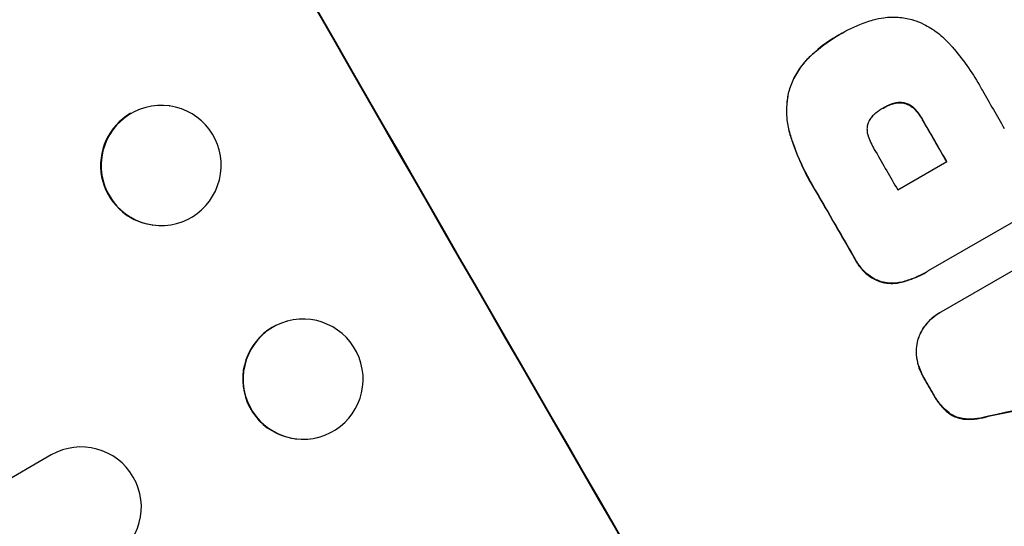
# Model space of a CAD drawing. Units: millimetres. Extents: x -3882 to 4465, y -4398 to 4688.
# Drawn here: x 2316 to 2439, y 2199 to 2263 of the extents above; entities that cross this region are included whole.
import ezdxf

# ---------------------------------------------------------------- set-up
doc = ezdxf.new("R2010")
doc.units = ezdxf.units.MM
doc.header["$LTSCALE"] = 20
doc.layers.add('2d', color=230, linetype='Continuous')

msp = doc.modelspace()

# ---------------------------------------------------------------- linework, layer by layer
at = {"layer": '2d'}
for p, q in [((2418.13, 2260.71), (2418.18, 2260.74)), ((2418.46, 2260.9), (2418.5, 2260.93)), ((2414.55, 2258.05), (2414.6, 2258.08)), ((2411.83, 2253.57), (2411.88, 2253.59)), ((2334.5, 2251.84), (2334.57, 2251.83)), ((2423.66, 2251.57), (2423.7, 2251.6)), ((2424.6, 2252.02), (2424.65, 2252.04)), ((2426.22, 2252.18), (2426.26, 2252.21)), ((2427.56, 2251.42), (2427.61, 2251.44)), ((2428.52, 2250.1), (2428.57, 2250.13)), ((2412.06, 2248.05), (2412.11, 2248.08)), ((2425.46, 2241.34), (2431.59, 2244.89)), ((2448.88, 2242.54), (2429.27, 2231.22)), ((2415.16, 2241.27), (2415.21, 2241.29)), ((2430.86, 2226.1), (2452.2, 2238.42)), ((2332.39, 2236.97), (2332.46, 2236.96)), ((2420.11, 2232.69), (2420.16, 2232.72)), ((2429, 2231.06), (2429.04, 2231.09)), ((2423.33, 2229.85), (2423.37, 2229.87)), ((2426.09, 2229.86), (2426.13, 2229.88)), ((2430.65, 2225.98), (2430.7, 2226.01)), ((2349.19, 2224.93), (2349.25, 2224.94)), ((2428.01, 2222.82), (2428.06, 2222.84)), ((2427.81, 2220.39), (2427.85, 2220.42)), ((2428.73, 2217.81), (2428.77, 2217.84)), ((2429.88, 2215.82), (2429.93, 2215.84)), ((2431.81, 2213.47), (2431.86, 2213.5)), ((2433.87, 2212.71), (2433.91, 2212.74)), ((2436.75, 2213.07), (2436.8, 2213.1)), ((2353.17, 2210.46), (2353.23, 2210.48)), ((2319.8, 2208.24), (1090.66, 1498.6))]:
    msp.add_line(p, q, dxfattribs=at)
for centre, major_axis, ratio, start_param, end_param in [((2505, 2288.03), (-549, 950.9), 0.052336, 1.458313, 1.68328), ((2430.22, 2244.86), (-550, 952.63), 0.052336, 1.458518, 1.683074), ((2488.15, 2278.3), (-548.5, 950.03), 0.052336, 1.566405, 1.571397), ((2333.44, 2244.41), (1.05, 7.43), 0.997494, 0.663516, 3.141593), ((2480.98, 2274.16), (-549, 950.9), 0.052336, 1.565882, 1.571396), ((2474.85, 2270.62), (-548.5, 950.03), 0.052336, 1.56636, 1.571397), ((2467.14, 2266.17), (-549, 950.9), 0.052336, 1.56677, 1.575788), ((2351.18, 2217.7), (-1.99, 7.23), 0.99834, 0.25487, 3.141593), ((2467.15, 2266.17), (-549, 950.9), 0.052336, 1.591445, 1.593548), ((2389.79, 2221.51), (3448.8, 723.46), 0.005081, -1.558246, -1.553405), ((2323.55, 2201.74), (-3.75, 6.5), 0.99863, 3.141593, 6.283185)]:
    msp.add_ellipse(centre, major_axis=major_axis, ratio=ratio, start_param=start_param, end_param=end_param, dxfattribs=at)
at = {"layer": '2d', "extrusion": (0, 0, -1)}
for centre, major_axis, ratio, start_param, end_param in [((2430.22, 2244.86), (-549, 950.9), 0.052336, 4.599906, 4.824872), ((2333.52, 2244.4), (1.05, 7.43), 0.997494, 3.141593, 9.424778), ((2480.98, 2274.16), (-548.5, 950.03), 0.052336, 4.711788, 4.717308), ((2467.14, 2266.17), (-548.5, 950.03), 0.052336, 4.707393, 4.716419), ((2351.24, 2217.71), (-1.99, 7.23), 0.99834, 3.141593, 9.424778), ((2467.15, 2266.17), (-548.5, 950.03), 0.052336, 4.689617, 4.691721), ((2389.79, 2221.51), (3445.66, 722.8), 0.005081, 1.553375, 1.55822)]:
    msp.add_ellipse(centre, major_axis=major_axis, ratio=ratio, start_param=start_param, end_param=end_param, dxfattribs=at)
at = {"layer": '2d'}
for points, knots in [([(2545.8, 2150.28), (2545.1, 2155.75), (2543.82, 2161.33), (2541.03, 2169.83), (2539.95, 2172.69), (2538.12, 2177.01), (2537.15, 2179.18), (2535.92, 2181.73), (2535.29, 2183), (2534.96, 2183.64), (2534.8, 2183.96), (2534.72, 2184.12), (2534.67, 2184.2), (2534.65, 2184.24), (2534.64, 2184.26), (2534.64, 2184.27), (2534.64, 2184.28), (2532.26, 2188.88), (2529.43, 2193.7), (2524.5, 2201.26), (2522.74, 2203.84), (2519.92, 2207.79), (2518.47, 2209.78), (2516.71, 2212.15), (2515.8, 2213.34), (2515.35, 2213.94), (2515.12, 2214.24), (2515, 2214.39), (2514.95, 2214.46), (2514.92, 2214.5), (2514.91, 2214.52), (2514.9, 2214.53), (2514.89, 2214.53), (2513.45, 2216.42), (2511.8, 2218.52), (2509.02, 2222.01), (2508.04, 2223.22), (2506.5, 2225.14), (2505.71, 2226.11), (2504.75, 2227.29), (2504.26, 2227.89), (2504.02, 2228.19), (2503.89, 2228.34), (2503.83, 2228.41), (2503.8, 2228.45), (2503.78, 2228.47), (2503.78, 2228.48), (2503.77, 2228.48), (2503.77, 2228.48), (2500.43, 2232.57), (2497.84, 2235.75), (2495.08, 2239.14), (2494.34, 2240.04), (2493.52, 2241.05), (2493.3, 2241.33), (2493.03, 2241.66), (2492.91, 2241.81), (2492.8, 2241.94), (2492.76, 2242), (2492.74, 2242.02), (2492.73, 2242.03), (2492.72, 2242.04), (2492.72, 2242.04), (2492.72, 2242.04), (2492.72, 2242.04), (2492.72, 2242.05), (2492.72, 2242.04), (2490.67, 2244.59), (2488.79, 2247), (2486.19, 2250.39), (2485.37, 2251.49), (2484.19, 2253.08), (2483.61, 2253.86), (2482.96, 2254.75), (2482.65, 2255.18), (2482.49, 2255.4), (2482.41, 2255.51), (2482.37, 2255.57), (2482.35, 2255.59), (2482.35, 2255.6), (2482.34, 2255.61), (2482.34, 2255.61), (2480.57, 2258.07), (2478.93, 2260.47), (2476.65, 2263.97), (2475.92, 2265.13), (2474.52, 2267.4), (2473.85, 2268.53), (2471.93, 2271.85), (2470.67, 2274.19), (2468.79, 2277.9), (2467.85, 2279.8), (2466.77, 2282.1), (2466.23, 2283.28), (2465.96, 2283.87), (2465.83, 2284.16), (2465.76, 2284.31), (2465.73, 2284.39), (2465.71, 2284.42), (2465.7, 2284.44), (2465.7, 2284.45), (2465.7, 2284.46), (2464.71, 2286.64), (2463.68, 2289.04), (2462.07, 2292.95), (2461.52, 2294.31), (2460.67, 2296.43), (2460.25, 2297.51), (2459.74, 2298.8), (2459.48, 2299.46), (2459.36, 2299.79), (2459.29, 2299.95), (2459.26, 2300.03), (2459.24, 2300.08), (2459.24, 2300.1), (2459.23, 2300.11), (2459.23, 2300.11), (2459.23, 2300.11), (2459.23, 2300.12), (2459.15, 2300.31), (2458.6, 2301.76), (2457.06, 2305.84), (2456.43, 2307.51), (2455.31, 2310.5), (2454.9, 2311.57), (2454.25, 2313.3), (2453.91, 2314.2), (2453.5, 2315.29), (2453.29, 2315.85), (2453.18, 2316.13), (2453.13, 2316.28), (2453.1, 2316.35), (2453.09, 2316.38), (2453.08, 2316.4), (2453.08, 2316.41), (2453.07, 2316.42), (2451.82, 2319.75), (2450.65, 2322.8), (2449.02, 2326.95), (2448.5, 2328.27), (2447.75, 2330.14), (2447.38, 2331.05), (2446.97, 2332.06), (2446.76, 2332.56), (2446.66, 2332.8), (2446.61, 2332.92), (2446.59, 2332.98), (2446.57, 2333.01), (2446.57, 2333.03), (2446.57, 2333.04), (2446.56, 2333.04), (2443.91, 2339.44), (2441.22, 2345.33), (2437.09, 2353.44), (2435.71, 2356.02), (2433.61, 2359.7), (2432.55, 2361.5), (2431.31, 2363.51), (2430.69, 2364.5), (2430.38, 2364.99), (2430.23, 2365.23), (2430.15, 2365.35), (2430.11, 2365.41), (2430.09, 2365.44), (2430.08, 2365.46), (2430.07, 2365.46), (2430.07, 2365.47), (2422.87, 2376.63), (2414.88, 2385.55), (2406.11, 2392.24)], [0, 0, 0, 0, 0.0625, 0.0625, 0.09375, 0.09375, 0.109375, 0.117187, 0.121094, 0.123047, 0.124023, 0.124512, 0.124756, 0.124878, 0.124939, 0.124939, 0.125, 0.125, 0.1875, 0.1875, 0.21875, 0.21875, 0.234375, 0.242187, 0.246094, 0.248047, 0.249023, 0.249512, 0.249756, 0.249878, 0.249939, 0.249939, 0.25, 0.25, 0.28125, 0.28125, 0.296875, 0.296875, 0.304687, 0.308594, 0.310547, 0.311523, 0.312012, 0.312256, 0.312378, 0.312439, 0.312469, 0.312469, 0.3125, 0.3125, 0.34375, 0.34375, 0.359375, 0.359375, 0.367187, 0.367187, 0.371094, 0.373047, 0.374023, 0.374512, 0.374756, 0.374878, 0.374939, 0.374969, 0.374985, 0.374985, 0.375, 0.375, 0.40625, 0.40625, 0.421875, 0.421875, 0.429687, 0.433594, 0.435547, 0.436523, 0.437012, 0.437256, 0.437378, 0.437439, 0.437439, 0.4375, 0.4375, 0.46875, 0.46875, 0.484375, 0.484375, 0.5, 0.5, 0.53125, 0.53125, 0.546875, 0.554687, 0.558594, 0.560547, 0.561523, 0.562012, 0.562256, 0.562378, 0.562439, 0.562439, 0.5625, 0.5625, 0.59375, 0.59375, 0.609375, 0.609375, 0.617187, 0.621094, 0.623047, 0.624023, 0.624512, 0.624756, 0.624878, 0.624939, 0.624969, 0.624985, 0.624985, 0.625, 0.625, 0.65625, 0.65625, 0.671875, 0.671875, 0.679687, 0.679687, 0.683594, 0.685547, 0.686523, 0.687012, 0.687256, 0.687378, 0.687439, 0.687469, 0.687469, 0.6875, 0.6875, 0.71875, 0.71875, 0.734375, 0.734375, 0.742187, 0.746094, 0.748047, 0.749023, 0.749512, 0.749756, 0.749878, 0.749939, 0.749939, 0.75, 0.75, 0.8125, 0.8125, 0.84375, 0.84375, 0.859375, 0.867187, 0.871094, 0.873047, 0.874023, 0.874512, 0.874756, 0.874878, 0.874939, 0.874939, 0.875, 0.875, 1, 1, 1, 1]), ([(2418.34, 2260.83), (2418.39, 2260.86), (2418.45, 2260.89), (2419.44, 2261.47), (2420.46, 2261.94), (2421.81, 2262.4), (2422.1, 2262.49), (2422.38, 2262.57)], [51.750604, 51.750604, 51.750604, 51.750604, 51.941877, 51.941877, 55.188244, 55.188244, 56.04104, 56.04104, 56.04104, 56.04104]), ([(2422.38, 2262.57), (2422.82, 2262.7), (2423.27, 2262.79), (2424.32, 2262.93), (2424.92, 2262.95), (2426.1, 2262.86), (2426.68, 2262.76), (2427.29, 2262.6), (2427.35, 2262.58), (2427.41, 2262.56)], [29.238355, 29.238355, 29.238355, 29.238355, 30.53042, 30.53042, 32.226555, 32.226555, 33.922689, 33.922689, 34.118845, 34.118845, 34.118845, 34.118845]), ([(2427.41, 2262.56), (2427.84, 2262.42), (2428.26, 2262.25), (2429.29, 2261.74), (2429.89, 2261.37), (2431, 2260.52), (2431.5, 2260.04), (2431.95, 2259.53)], [40.401319, 40.401319, 40.401319, 40.401319, 41.716935, 41.716935, 43.703518, 43.703518, 45.650266, 45.650266, 45.650266, 45.650266]), ([(2418.13, 2260.71), (2417.08, 2260.11), (2416.06, 2259.38), (2414.92, 2258.39), (2414.73, 2258.22), (2414.55, 2258.05)], [58.083373, 58.083373, 58.083373, 58.083373, 61.713589, 61.713589, 62.421454, 62.421454, 62.421454, 62.421454]), ([(2414.6, 2258.08), (2414.78, 2258.25), (2414.96, 2258.41), (2416.1, 2259.41), (2417.13, 2260.13), (2418.23, 2260.77), (2418.28, 2260.8), (2418.34, 2260.83)], [53.745294, 53.745294, 53.745294, 53.745294, 54.453164, 54.453164, 58.083376, 58.083376, 58.270169, 58.270169, 58.270169, 58.270169]), ([(2431.95, 2259.53), (2432.05, 2259.42), (2432.15, 2259.31), (2432.9, 2258.44), (2433.51, 2257.66), (2434.65, 2256.08), (2435.17, 2255.26), (2435.77, 2254.22), (2435.9, 2253.99), (2436.02, 2253.77)], [130.386103, 130.386103, 130.386103, 130.386103, 130.821498, 130.821498, 133.665597, 133.665597, 136.509696, 136.509696, 137.281713, 137.281713, 137.281713, 137.281713]), ([(2414.55, 2258.05), (2414.17, 2257.69), (2413.8, 2257.29), (2413.08, 2256.35), (2412.74, 2255.79), (2412.2, 2254.68), (2411.99, 2254.12), (2411.83, 2253.57)], [31.427035, 31.427035, 31.427035, 31.427035, 32.94448, 32.94448, 34.774732, 34.774732, 36.495118, 36.495118, 36.495118, 36.495118]), ([(2411.88, 2253.59), (2412.03, 2254.15), (2412.24, 2254.71), (2412.79, 2255.82), (2413.13, 2256.37), (2413.85, 2257.31), (2414.21, 2257.71), (2414.6, 2258.08)], [22.072837, 22.072837, 22.072837, 22.072837, 23.793336, 23.793336, 25.62355, 25.62355, 27.140921, 27.140921, 27.140921, 27.140921]), ([(2411.83, 2253.57), (2411.71, 2253.05), (2411.63, 2252.5), (2411.55, 2251.26), (2411.57, 2250.55), (2411.74, 2249.24), (2411.87, 2248.63), (2412.06, 2248.05)], [39.996982, 39.996982, 39.996982, 39.996982, 41.58604, 41.58604, 43.566388, 43.566388, 45.318166, 45.318166, 45.318166, 45.318166]), ([(2412.11, 2248.08), (2411.92, 2248.66), (2411.78, 2249.27), (2411.61, 2250.58), (2411.59, 2251.28), (2411.68, 2252.53), (2411.76, 2253.07), (2411.88, 2253.59)], [18.050905, 18.050905, 18.050905, 18.050905, 19.802764, 19.802764, 21.783154, 21.783154, 23.372091, 23.372091, 23.372091, 23.372091]), ([(2423.7, 2251.6), (2423.68, 2251.59), (2423.66, 2251.57), (2423.32, 2251.38), (2423.01, 2251.17), (2422.71, 2250.93)], [21.906338, 21.906338, 21.906338, 21.906338, 21.981248, 21.981248, 23.082221, 23.082221, 23.082221, 23.082221]), ([(2424.65, 2252.04), (2424.32, 2251.93), (2424.02, 2251.78), (2423.72, 2251.61), (2423.71, 2251.6), (2423.7, 2251.6)], [16.815346, 16.815346, 16.815346, 16.815346, 17.802865, 17.802865, 17.837061, 17.837061, 17.837061, 17.837061]), ([(2424.6, 2252.02), (2424.64, 2252.03), (2424.69, 2252.05), (2424.92, 2252.13), (2425.11, 2252.17), (2425.5, 2252.23), (2425.7, 2252.23), (2426.01, 2252.21), (2426.11, 2252.2), (2426.22, 2252.18)], [9.41459, 9.41459, 9.41459, 9.41459, 9.547864, 9.547864, 10.109499, 10.109499, 10.671134, 10.671134, 10.980643, 10.980643, 10.980643, 10.980643]), ([(2426.26, 2252.21), (2426.16, 2252.22), (2426.05, 2252.24), (2425.75, 2252.26), (2425.55, 2252.25), (2425.16, 2252.2), (2424.96, 2252.16), (2424.73, 2252.08), (2424.69, 2252.06), (2424.65, 2252.04)], [6.991815, 6.991815, 6.991815, 6.991815, 7.301315, 7.301315, 7.862953, 7.862953, 8.424591, 8.424591, 8.557868, 8.557868, 8.557868, 8.557868]), ([(2426.22, 2252.18), (2426.26, 2252.17), (2426.29, 2252.16), (2426.49, 2252.11), (2426.65, 2252.05), (2426.96, 2251.9), (2427.11, 2251.8), (2427.36, 2251.61), (2427.47, 2251.52), (2427.56, 2251.42)], [9.779534, 9.779534, 9.779534, 9.779534, 9.895265, 9.895265, 10.390033, 10.390033, 10.8848, 10.8848, 11.281676, 11.281676, 11.281676, 11.281676]), ([(2427.61, 2251.44), (2427.51, 2251.54), (2427.41, 2251.64), (2427.16, 2251.83), (2427.01, 2251.92), (2426.7, 2252.08), (2426.54, 2252.14), (2426.34, 2252.19), (2426.3, 2252.2), (2426.26, 2252.21)], [4.550756, 4.550756, 4.550756, 4.550756, 4.947632, 4.947632, 5.442399, 5.442399, 5.937167, 5.937167, 6.052898, 6.052898, 6.052898, 6.052898]), ([(2422.71, 2250.93), (2422.65, 2250.88), (2422.58, 2250.83), (2422.38, 2250.65), (2422.25, 2250.51), (2422.02, 2250.21), (2421.92, 2250.05), (2421.79, 2249.78), (2421.75, 2249.68), (2421.71, 2249.58)], [8.899952, 8.899952, 8.899952, 8.899952, 9.131179, 9.131179, 9.668303, 9.668303, 10.205427, 10.205427, 10.524717, 10.524717, 10.524717, 10.524717]), ([(2427.56, 2251.42), (2427.63, 2251.34), (2427.7, 2251.27), (2428.02, 2250.9), (2428.25, 2250.57), (2428.47, 2250.2), (2428.5, 2250.15), (2428.52, 2250.1)], [26.077532, 26.077532, 26.077532, 26.077532, 26.359768, 26.359768, 27.505855, 27.505855, 27.661402, 27.661402, 27.661402, 27.661402]), ([(2428.57, 2250.13), (2428.54, 2250.18), (2428.52, 2250.22), (2428.3, 2250.6), (2428.07, 2250.92), (2427.74, 2251.3), (2427.68, 2251.37), (2427.61, 2251.44)], [9.012998, 9.012998, 9.012998, 9.012998, 9.168545, 9.168545, 10.314641, 10.314641, 10.596869, 10.596869, 10.596869, 10.596869]), ([(2421.71, 2249.58), (2421.71, 2249.57), (2421.7, 2249.56), (2421.66, 2249.4), (2421.63, 2249.24), (2421.61, 2248.92), (2421.62, 2248.75), (2421.66, 2248.42), (2421.7, 2248.26), (2421.76, 2248.1), (2421.76, 2248.08), (2421.76, 2248.07)], [9.246192, 9.246192, 9.246192, 9.246192, 9.277038, 9.277038, 9.740894, 9.740894, 10.204751, 10.204751, 10.668607, 10.668607, 10.710232, 10.710232, 10.710232, 10.710232]), ([(2412.06, 2248.05), (2412.14, 2247.79), (2412.22, 2247.54), (2412.63, 2246.36), (2412.99, 2245.46), (2413.78, 2243.72), (2414.21, 2242.88), (2414.83, 2241.81), (2415, 2241.54), (2415.16, 2241.27)], [127.467338, 127.467338, 127.467338, 127.467338, 128.235226, 128.235226, 131.023029, 131.023029, 133.810833, 133.810833, 134.750682, 134.750682, 134.750682, 134.750682]), ([(2415.21, 2241.29), (2415.04, 2241.56), (2414.88, 2241.83), (2414.26, 2242.91), (2413.82, 2243.75), (2413.03, 2245.49), (2412.67, 2246.39), (2412.27, 2247.56), (2412.19, 2247.82), (2412.11, 2248.08)], [43.662092, 43.662092, 43.662092, 43.662092, 44.601941, 44.601941, 47.389802, 47.389802, 50.177663, 50.177663, 50.945443, 50.945443, 50.945443, 50.945443]), ([(2421.76, 2248.07), (2421.97, 2247.48), (2422.23, 2246.92), (2422.58, 2246.31), (2422.64, 2246.22), (2422.69, 2246.13)], [42.669146, 42.669146, 42.669146, 42.669146, 44.45714, 44.45714, 44.776005, 44.776005, 44.776005, 44.776005]), ([(2420.11, 2232.69), (2420.17, 2232.58), (2420.22, 2232.48), (2420.46, 2232.07), (2420.68, 2231.76), (2421.17, 2231.2), (2421.45, 2230.93), (2422.05, 2230.47), (2422.38, 2230.27), (2422.92, 2230.01), (2423.12, 2229.92), (2423.33, 2229.85)], [25.466659, 25.466659, 25.466659, 25.466659, 25.818817, 25.818817, 26.894623, 26.894623, 27.97043, 27.97043, 29.046236, 29.046236, 29.685197, 29.685197, 29.685197, 29.685197]), ([(2423.37, 2229.87), (2423.17, 2229.95), (2422.96, 2230.03), (2422.42, 2230.29), (2422.1, 2230.5), (2421.49, 2230.96), (2421.22, 2231.22), (2420.72, 2231.79), (2420.51, 2232.09), (2420.27, 2232.51), (2420.21, 2232.61), (2420.16, 2232.72)], [4.739961, 4.739961, 4.739961, 4.739961, 5.378946, 5.378946, 6.454744, 6.454744, 7.530542, 7.530542, 8.60634, 8.60634, 8.958498, 8.958498, 8.958498, 8.958498]), ([(2426.09, 2229.86), (2426.36, 2229.93), (2426.62, 2230.01), (2427.63, 2230.36), (2428.34, 2230.68), (2429, 2231.06)], [-3.056731, -3.056731, -3.056731, -3.056731, -2.265395, -2.265395, 0, 0, 0, 0]), ([(2429.27, 2231.22), (2429.19, 2231.18), (2429.12, 2231.13), (2429.04, 2231.09), (2428.39, 2230.71), (2427.68, 2230.38), (2426.67, 2230.04), (2426.4, 2229.96), (2426.13, 2229.88)], [-0.26474, -0.26474, -0.26474, -0.26474, 0, 0, 0, 2.265395, 2.265395, 3.056731, 3.056731, 3.056731, 3.056731]), ([(2423.33, 2229.85), (2423.33, 2229.85), (2423.33, 2229.85), (2423.65, 2229.76), (2423.99, 2229.7), (2424.67, 2229.66), (2425.02, 2229.67), (2425.61, 2229.74), (2425.85, 2229.79), (2426.09, 2229.86)], [27.549453, 27.549453, 27.549453, 27.549453, 27.556309, 27.556309, 28.540455, 28.540455, 29.524602, 29.524602, 30.220348, 30.220348, 30.220348, 30.220348]), ([(2426.13, 2229.88), (2425.9, 2229.82), (2425.66, 2229.77), (2425.07, 2229.69), (2424.72, 2229.68), (2424.03, 2229.73), (2423.7, 2229.79), (2423.38, 2229.87), (2423.37, 2229.87), (2423.37, 2229.87)], [1.272546, 1.272546, 1.272546, 1.272546, 1.968292, 1.968292, 2.952438, 2.952438, 3.936585, 3.936585, 3.943441, 3.943441, 3.943441, 3.943441]), ([(2430.65, 2225.98), (2430.33, 2225.79), (2430.01, 2225.57), (2429.42, 2225.05), (2429.14, 2224.76), (2428.66, 2224.13), (2428.45, 2223.79), (2428.17, 2223.23), (2428.09, 2223.02), (2428.01, 2222.82)], [18.057588, 18.057588, 18.057588, 18.057588, 19.18605, 19.18605, 20.314513, 20.314513, 21.442976, 21.442976, 22.086164, 22.086164, 22.086164, 22.086164]), ([(2428.06, 2222.84), (2428.13, 2223.05), (2428.22, 2223.26), (2428.49, 2223.81), (2428.7, 2224.15), (2429.19, 2224.79), (2429.46, 2225.08), (2430.06, 2225.6), (2430.37, 2225.82), (2430.75, 2226.04), (2430.81, 2226.07), (2430.86, 2226.1)], [14.029014, 14.029014, 14.029014, 14.029014, 14.672203, 14.672203, 15.800666, 15.800666, 16.929128, 16.929128, 18.057591, 18.057591, 18.24093, 18.24093, 18.24093, 18.24093]), ([(2428.01, 2222.82), (2427.98, 2222.72), (2427.96, 2222.63), (2427.84, 2222.21), (2427.79, 2221.87), (2427.74, 2221.17), (2427.75, 2220.81), (2427.8, 2220.43), (2427.8, 2220.41), (2427.81, 2220.39)], [19.860436, 19.860436, 19.860436, 19.860436, 20.15219, 20.15219, 21.159847, 21.159847, 22.167505, 22.167505, 22.226978, 22.226978, 22.226978, 22.226978]), ([(2427.85, 2220.42), (2427.85, 2220.44), (2427.85, 2220.46), (2427.8, 2220.83), (2427.78, 2221.19), (2427.83, 2221.89), (2427.89, 2222.24), (2428, 2222.66), (2428.03, 2222.75), (2428.06, 2222.84)], [10.017009, 10.017009, 10.017009, 10.017009, 10.076482, 10.076482, 11.08414, 11.08414, 12.091798, 12.091798, 12.383552, 12.383552, 12.383552, 12.383552]), ([(2427.81, 2220.39), (2427.87, 2219.96), (2427.97, 2219.54), (2428.26, 2218.7), (2428.46, 2218.28), (2428.69, 2217.87), (2428.71, 2217.84), (2428.73, 2217.81)], [29.375792, 29.375792, 29.375792, 29.375792, 30.597549, 30.597549, 31.927928, 31.927928, 32.024661, 32.024661, 32.024661, 32.024661]), ([(2428.77, 2217.84), (2428.76, 2217.87), (2428.74, 2217.9), (2428.5, 2218.31), (2428.31, 2218.73), (2428.02, 2219.57), (2427.92, 2219.99), (2427.85, 2220.42)], [10.546313, 10.546313, 10.546313, 10.546313, 10.643046, 10.643046, 11.973476, 11.973476, 13.195189, 13.195189, 13.195189, 13.195189]), ([(2431.86, 2213.5), (2431.51, 2213.77), (2431.2, 2214.08), (2430.6, 2214.76), (2430.32, 2215.15), (2430.04, 2215.64), (2429.98, 2215.74), (2429.93, 2215.84)], [8.369266, 8.369266, 8.369266, 8.369266, 9.60801, 9.60801, 10.980715, 10.980715, 11.316351, 11.316351, 11.316351, 11.316351]), ([(2429.88, 2215.82), (2429.94, 2215.72), (2429.99, 2215.62), (2430.28, 2215.12), (2430.55, 2214.74), (2431.15, 2214.05), (2431.47, 2213.75), (2431.81, 2213.47)], [32.605065, 32.605065, 32.605065, 32.605065, 32.9407, 32.9407, 34.313405, 34.313405, 35.552149, 35.552149, 35.552149, 35.552149]), ([(2431.81, 2213.47), (2432, 2213.33), (2432.21, 2213.2), (2432.66, 2212.99), (2432.9, 2212.9), (2433.37, 2212.77), (2433.61, 2212.73), (2433.87, 2212.71)], [19.255436, 19.255436, 19.255436, 19.255436, 19.935233, 19.935233, 20.673706, 20.673706, 21.397179, 21.397179, 21.397179, 21.397179]), ([(2433.91, 2212.74), (2433.66, 2212.75), (2433.41, 2212.8), (2432.94, 2212.92), (2432.7, 2213.01), (2432.26, 2213.23), (2432.05, 2213.36), (2431.86, 2213.5)], [2.229384, 2.229384, 2.229384, 2.229384, 2.952858, 2.952858, 3.691331, 3.691331, 4.371128, 4.371128, 4.371128, 4.371128]), ([(2433.87, 2212.71), (2434.37, 2212.68), (2434.88, 2212.7), (2435.84, 2212.83), (2436.31, 2212.93), (2436.75, 2213.07)], [45.135602, 45.135602, 45.135602, 45.135602, 46.568768, 46.568768, 47.899621, 47.899621, 47.899621, 47.899621]), ([(2436.8, 2213.1), (2436.35, 2212.96), (2435.89, 2212.86), (2434.92, 2212.73), (2434.41, 2212.71), (2433.91, 2212.74)], [1.773365, 1.773365, 1.773365, 1.773365, 3.10445, 3.10445, 4.537396, 4.537396, 4.537396, 4.537396])]:
    msp.add_open_spline(points, degree=3, knots=knots, dxfattribs=at)
for points in [[(2418.46, 2260.9), (2418.41, 2260.87), (2418.36, 2260.84), (2418.31, 2260.82)], [(2423.61, 2251.55), (2423.63, 2251.56), (2423.64, 2251.56), (2423.66, 2251.57)], [(2423.71, 2251.6), (2423.99, 2251.76), (2424.29, 2251.9), (2424.6, 2252.02)]]:
    msp.add_open_spline(points, degree=3, dxfattribs=at)

doc.saveas('drawing.dxf')
